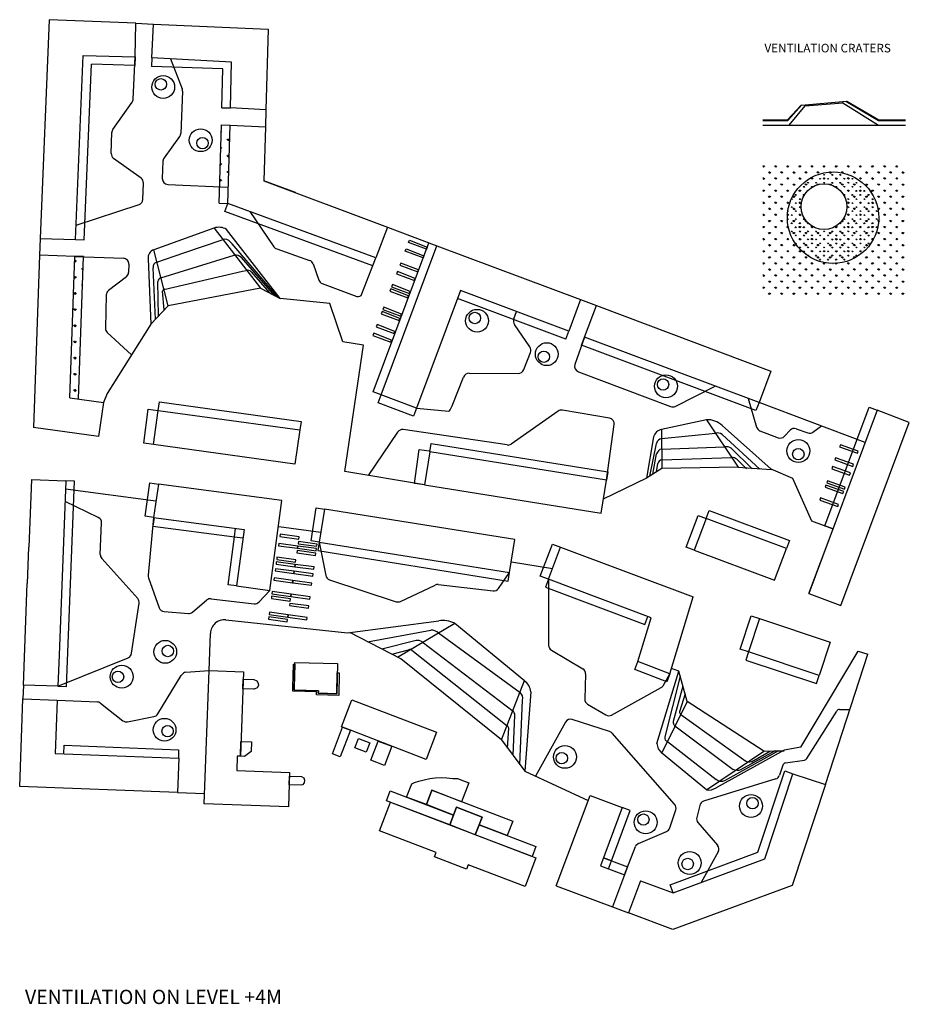
# Model space of a CAD drawing. Extents: x 533509 to 535506, y 6172145 to 6174192.
# Drawn here: x 534771 to 535082, y 6173848 to 6174192 of the extents above; entities that cross this region are included whole.
import ezdxf

# ---------------------------------------------------------------- set-up
doc = ezdxf.new("R2010")
doc.units = 0
doc.header["$MEASUREMENT"] = 0
for name, color, linetype in [('ANIMIÖ', 7, 'CONTINUOUS'), ('Buildings', 2, 'CONTINUOUS'), ('Paths', 253, 'CONTINUOUS')]:
    doc.layers.add(name, color=color, linetype=linetype)
doc.styles.add('ROMANS', font='romans.shx')
pattern_1 = [(90, (1165.01100275584, 117.9257328659296), (-2.828427124, 2.828427124), [0.75, -4.906854252]), (45, (1165.01100275584, 117.9257328659296), (-2.82842712474619, 2.82842712474619), [0.75, -3.25]), (135, (1165.01100275584, 117.9257328659296), (-2.82842712474619, -2.82842712474619), [0.75, -3.25])]
pattern_2 = [(90, (140.4438756713644, 945.9416331117973), (-2.121320343, 2.121320343), [0.5625, -3.680140689]), (45, (140.4438756713644, 945.9416331117973), (-2.121320343559642, 2.121320343559643), [0.5625, -2.4375]), (135, (140.4438756713644, 945.9416331117973), (-2.121320343559643, -2.121320343559642), [0.5625, -2.4375])]

msp = doc.modelspace()

# ---------------------------------------------------------------- hatches: boundary and pattern name
at = {"layer": 'Paths'}
h = msp.add_hatch(dxfattribs=at)
h.set_pattern_fill('GRASS', color=256, scale=4, style=0)
h.set_pattern_definition(pattern_1)
h.paths.add_polyline_path([(534844.5914324521, 6174155.59992735), (534841.5606312023, 6174155.680354294), (534840.8637652593, 6174134.012448323), (534843.892843223, 6174133.874894437)])
h = msp.add_hatch(dxfattribs=at)
h.set_pattern_fill('GRASS', color=256, scale=3, style=0)
h.set_pattern_definition(pattern_2)
h.paths.add_polyline_path([(535081.1461252301, 6174141.952858867), (535031.2242164402, 6174141.952858866), (535031.2242164403, 6174095.708071137), (535081.1461252301, 6174095.708071137)])
h.paths.add_polyline_path([(535039.7058166281, 6174123.178301911, -1), (535071.7058166281, 6174123.178301911, -1)], flags=16)
h = msp.add_hatch(dxfattribs=at)
h.set_pattern_fill('GRASS', color=256, scale=2, style=0)
h.set_pattern_definition([(90, (140.4438756713644, 945.9416331117973), (-1.414213562, 1.414213562), [0.375, -2.453427126]), (45, (140.4438756713644, 945.9416331117973), (-1.414213562373095, 1.414213562373095), [0.375, -1.625]), (135, (140.4438756713644, 945.9416331117973), (-1.414213562373095, -1.414213562373095), [0.375, -1.625])])
h.paths.add_polyline_path([(535071.7058166281, 6174123.178301911, 1), (535039.7058166281, 6174123.178301911, 1)])
h.paths.add_polyline_path([(535044.5241071839, 6174127.027749023, -1), (535060.5241071839, 6174127.027749023, -1)], flags=16)
h = msp.add_hatch(dxfattribs=at)
h.set_pattern_fill('GRASS', color=256, scale=3, style=0)
h.set_pattern_definition(pattern_2)
h.paths.add_polyline_path([(535071.7058166281, 6174123.178301911, 1), (535039.7058166281, 6174123.178301911, 1)])
h.paths.add_polyline_path([(535044.5241071839, 6174127.027749023, -1), (535060.5241071839, 6174127.027749023, -1)], flags=16)
h = msp.add_hatch(dxfattribs=at)
h.set_pattern_fill('GRASS', color=256, scale=4, style=0)
h.set_pattern_definition(pattern_1)
h.paths.add_polyline_path([(534793.1329269895, 6174109.534415166), (534790.1712868117, 6174109.652503541), (534788.431102517, 6174060.159755839), (534791.4183939178, 6174059.748737795)])

# ---------------------------------------------------------------- linework, layer by layer
at = {"layer": 'Buildings'}
for p, q in [((535039.8196402049, 6174157.176548459), (535044.8114181898, 6174162.633067109)), ((535040.2649841924, 6174155.576548457), (535045.878319969, 6174162.320650842)), ((535044.5241071834, 6174162.609107371), (535045.878319969, 6174162.722039308)), ((535045.878319969, 6174162.320650838), (535045.878319969, 6174162.722039312)), ((535059.115972038, 6174163.825967528), (535060.5241071839, 6174163.943396222)), ((535059.115972038, 6174163.424579062), (535059.115972038, 6174163.825967532)), ((535059.1159720375, 6174163.424579062), (535071.6671276438, 6174155.576548457)), ((535060.1836921774, 6174163.915007971), (535071.6326465561, 6174157.176548462)), ((535031.1153969826, 6174157.176548459), (535039.8196402082, 6174157.176548462)), ((535031.1153969826, 6174155.576548457), (535040.2649841924, 6174155.576548457)), ((535071.6326465575, 6174157.176548459), (535081.0676971042, 6174157.176548455)), ((535071.6671276438, 6174155.576548457), (535081.0676971046, 6174155.576548461))]:
    msp.add_line(p, q, dxfattribs=at)
for centre, radius in [((534821.0906798067, 6174168.905035194), 4), ((534820.2952524456, 6174169.867396972), 2), ((534834.2220848785, 6174150.30065269), 4), ((534834.8482874252, 6174149.295997333), 2), ((534931.0215689834, 6174087.106737954), 4), ((534930.2261416224, 6174088.069099732), 2), ((534955.427582822, 6174075.419481932), 4), ((534954.413277124, 6174074.523824686), 2), ((534997.1729053794, 6174064.179384017), 4), ((534996.1590313942, 6174064.813953915), 2), ((535043.5496417389, 6174041.544198189), 4), ((535043.5196409877, 6174040.430278871), 2), ((534821.7939138147, 6173971.239606818), 4), ((534822.7013141148, 6173971.512636983), 2), ((534806.5694663908, 6173962.533243201), 4), ((534805.2487020139, 6173962.478597426), 2), ((534821.5654502967, 6173943.951692517), 4), ((534822.633549512, 6173943.468822576), 2), ((534961.8010688571, 6173934.465782079), 4), ((534960.677144517, 6173934.00616143), 2), ((535026.9625428213, 6173917.280579982), 4), ((535027.4836848853, 6173918.242146915), 2), ((534990.0663300523, 6173911.557279556), 4), ((534989.2709026913, 6173912.519641334), 2), ((535005.4801956753, 6173897.336263019), 4), ((535004.7835110209, 6173896.993882398), 2)]:
    msp.add_circle(centre, radius, dxfattribs=at)
msp.add_arc((534825.9102671639, 6174167.584935692), 2, 357.4231065490451, 21.82600331352146, dxfattribs=at)
at = {"layer": 'Paths'}
for p, q in [((534811.5197780504, 6174191.274357573), (534817.6741404597, 6174190.85624448, -99)), ((534810.6061781334, 6174164.666591321), (534811.2537643991, 6174179.494750086)), ((534811.2537643991, 6174179.494750086), (534811.1558176106, 6174176.496349442)), ((534817.061152119, 6174179.089589853, -99), (534816.9452997055, 6174176.074978975, -99)), ((534823.6004493696, 6174178.731692331), (534827.7669015407, 6174168.328514061)), ((534793.3994596513, 6174115.488495929), (534795.9578612924, 6174176.906988542)), ((534811.1558176106, 6174176.496349442), (534795.9578612924, 6174176.906988542)), ((534841.9788784445, 6174175.254348353, -99), (534816.9452997055, 6174176.074978975, -99)), ((534841.6187974728, 6174161.685091335, -99), (534841.9788784445, 6174175.254348353, -99)), ((534827.9082447295, 6174167.495015464), (534827.2393672604, 6174152.632929367)), ((534803.4547074195, 6174154.089497233), (534810.2360531134, 6174163.592082386)), ((534841.6187974728, 6174161.685091335, -99), (534844.6495987226, 6174161.604664392, -99)), ((535039.7058166257, 6174157.376548458), (535044.5241071834, 6174162.609107371)), ((535045.878319969, 6174162.722039312), (535059.115972038, 6174163.825967532)), ((535045.878319969, 6174162.320650838), (535059.115972038, 6174163.424579062)), ((535060.5241071839, 6174163.943396222), (535071.7058166187, 6174157.376548469)), ((534857.0389632226, 6174160.977556018, -99), (534856.9155795889, 6174154.976120062, -99)), ((534840.6780666357, 6174128.238453547, -99), (534841.5606312023, 6174155.680354293, -99)), ((534841.5606312023, 6174155.680354293, -99), (534844.5914324521, 6174155.59992735, -99)), ((535031.1153969826, 6174157.376548458), (535039.7058166257, 6174157.376548458)), ((535040.2649841924, 6174155.576548457), (535071.6671276438, 6174155.576548457)), ((535071.7058166187, 6174157.376548469), (535081.0676971046, 6174157.376548465)), ((534802.8942000896, 6174145.617632269), (534803.0833376155, 6174152.979094906)), ((534826.8561078948, 6174151.542728782), (534821.4041236935, 6174144.082968717)), ((534813.3377111498, 6174136.994217592), (534803.7218490852, 6174143.945417994)), ((534821.0203784105, 6174142.981229704), (534820.7824175812, 6174136.914055631)), ((534814.0030431265, 6174129.590539252), (534814.1652183174, 6174135.316751831)), ((534822.6901522838, 6174134.837732819), (534843.8928432231, 6174133.874894436)), ((534856.3744994317, 6174136.073904345, -99), (534867.3921755992, 6174131.951073987, -99)), ((534867.3921755992, 6174131.951073987, -99), (534856.3744994317, 6174136.073904345, -99)), ((534790.6049619345, 6174120.53280242), (534812.6264454105, 6174127.746536474)), ((534840.6780666357, 6174128.238453547, -99), (534843.7088678855, 6174128.158026603, -99)), ((534842.6576116349, 6174125.348387389, -78.37669652400433), (534843.7090146081, 6174128.158111894, -78.37669652400433)), ((534894.5567852188, 6174106.280618262, -78.37669652400433), (534842.6576116349, 6174125.348387389, -78.37669652400433)), ((534851.3818107903, 6174125.354636334), (534859.8862362893, 6174113.02402015)), ((534899.5949768957, 6174119.821656209, -99), (534916.93513174, 6174113.364727815, -65.23417572132972)), ((534838.854345069, 6174119.554006772, 99), (534817.7699224941, 6174111.975240742)), ((534838.892631586, 6174119.539604067), (534855.1722913906, 6174098.476402414)), ((534862.00992716, 6174094.947827738), (534843.3181047944, 6174119.095947624)), ((534778.000186585, 6174115.900749263), (534777.7749675066, 6174110.089422678)), ((534790.4018235118, 6174115.602388468), (534793.3996605239, 6174115.488488297)), ((534790.4018235118, 6174115.602388468), (534793.3996605239, 6174115.488488297)), ((534828.3114934715, 6174110.859553432), (534841.7924153105, 6174115.466003062)), ((534845.2353611287, 6174114.062176554), (534844.7146267649, 6174114.669130679)), ((534861.3287580821, 6174095.304141104), (534845.2353611287, 6174114.062176554)), ((534897.3973894292, 6174061.152897781, -65.23417572132972), (534916.93513174, 6174113.364727815, -65.23417572132972)), ((534916.93513174, 6174113.364727815, -65.23417572132972), (534967.2308714091, 6174094.54398929, -65.23417572132972)), ((534777.7749675066, 6174110.089422678), (534775.6537761666, 6174049.754318234)), ((534790.1713009074, 6174109.65250306), (534777.7749675066, 6174110.089422678)), ((534788.431102517, 6174060.159755839), (534790.1712868118, 6174109.652503541)), ((534790.1712868118, 6174109.652503541), (534807.154492988, 6174108.975338498)), ((534793.133511537, 6174109.551388938), (534790.1713009074, 6174109.65250306)), ((534791.4183939178, 6174059.748737796), (534793.133511537, 6174109.551388938)), ((534818.9086928451, 6174107.646603459), (534828.3114934713, 6174110.859553432)), ((534820.3085477726, 6174102.158742263), (534845.9811871909, 6174110.073124637)), ((534860.869165097, 6174112.272788096), (534872.369450163, 6174108.228789723)), ((534809.0730998662, 6174106.894211227), (534808.95408364, 6174104.01893822)), ((534815.8075167522, 6174108.831021056), (534816.7451636982, 6174085.936216429)), ((534860.2369055033, 6174095.866743303), (534848.4895649143, 6174109.203724979)), ((534873.5907133243, 6174107.01122781), (534875.6056900452, 6174101.336157206)), ((534890.7050661935, 6174096.480908468), (534895.5828089254, 6174109.099709489)), ((534894.5314059528, 6174106.289984985, -78.37669652400433), (534895.5828089259, 6174109.099709489, -78.37669652400433)), ((534808.186613765, 6174102.525238272), (534801.943715203, 6174097.650965279)), ((534818.4052600795, 6174087.653816968), (534817.5533969527, 6174105.59809624)), ((534821.3526595277, 6174098.065503547), (534848.8250234459, 6174104.415494326)), ((534848.8250234459, 6174104.415494326), (534850.09793009, 6174104.709715291)), ((534851.9558303948, 6174104.214102446), (534858.2732711902, 6174096.878551125)), ((534819.4309731786, 6174088.749221832), (534819.164604581, 6174100.892339897)), ((534876.8115132406, 6174100.124095847), (534888.8524228092, 6174095.646943781)), ((534801.1753736351, 6174096.132491964), (534800.8387214644, 6174084.517021002)), ((534821.4482721176, 6174090.903585537), (534820.8582341238, 6174097.458880782)), ((534855.1722913906, 6174098.476402414), (534822.8088865345, 6174092.356646488)), ((534855.1722913906, 6174098.476402414), (534862.0482136769, 6174094.933425033)), ((534925.1598064612, 6174097.710056888, -65.23417572164908), (534909.7503237488, 6174056.530411899, -65.23417572141625)), ((534963.1026118112, 6174083.511804249, -65.23417572132972), (534925.1598064606, 6174097.710056887, -65.23417572132972)), ((534822.8088865345, 6174092.356646488), (534816.7834502151, 6174085.921813724)), ((534879.4925774047, 6174093.132517345), (534862.00992716, 6174094.947827738)), ((534883.9516628011, 6174079.681537853), (534879.4925774047, 6174093.132517345)), ((534962.051208838, 6174080.702079746, -65.23417572132972), (534924.1084034877, 6174094.900332383, -65.23417572132972)), ((534967.2308714091, 6174094.54398929, -65.23417572132972), (534963.1026118114, 6174083.511804249, -65.23417572132972)), ((534967.2182466992, 6174094.510251553), (534972.8277619114, 6174092.406872089)), ((534968.6612157968, 6174081.389089756), (534972.8277619111, 6174092.406872089)), ((534972.8277619111, 6174092.406872089), (535033.9368308242, 6174069.493027354)), ((534943.8906615915, 6174087.743232568), (534944.7988034328, 6174090.361115817)), ((534816.7451636982, 6174085.936216429), (534801.4888115993, 6174061.607560521)), ((534949.490905918, 6174077.966203267), (534944.149181277, 6174085.800175499)), ((534801.4867981815, 6174082.984435959), (534810.0018157742, 6174075.182886259)), ((534962.051208838, 6174080.702079746, -65.23417572132972), (534963.1026118112, 6174083.511804249, -65.23417572132972)), ((534891.2420267545, 6174078.598194766), (534883.9516628011, 6174079.681537853)), ((534884.7438802146, 6174034.32920207), (534891.2420267545, 6174078.598194766)), ((534968.661215797, 6174081.389089756), (534965.3070859378, 6174071.795362654)), ((534967.6000618491, 6174078.583033395, -99), (534968.6612157975, 6174081.389089756, -99)), ((535028.6937112248, 6174055.674622053, -99), (534967.6000618491, 6174078.583033395, -99)), ((535029.7706391263, 6174058.475112125), (534968.6612157974, 6174081.389089756)), ((534968.6612157974, 6174081.389089756), (534968.6612157973, 6174081.389089756)), ((534968.6612157973, 6174081.389089756), (534968.6612157968, 6174081.389089756)), ((534947.4352323117, 6174070.047136483), (534949.7225488095, 6174075.949925428)), ((534928.3004162818, 6174068.786342155), (534945.3852166103, 6174068.654553594)), ((534966.4884207884, 6174069.264288623), (534998.7909718698, 6174057.064928194)), ((535033.9368308242, 6174069.493027354), (535029.7702847099, 6174058.475245019)), ((534922.2435632121, 6174057.330135046), (534926.2577511497, 6174067.412472077)), ((534801.4888115993, 6174061.607560521), (534800.1285463775, 6174058.550317776)), ((534909.7503237473, 6174056.530411894, -65.23417572132972), (534897.3973894292, 6174061.152897781, -65.23417572132972)), ((535000.4024768726, 6174057.152364952), (535014.382535781, 6174064.245133124)), ((534788.431102517, 6174060.159755839), (534800.128546377, 6174058.550317775)), ((534800.128546377, 6174058.550317775), (534798.4450397734, 6174046.555499935)), ((535025.910746534, 6174059.922441975), (535028.8853951175, 6174049.906780777)), ((535029.7706391264, 6174058.475112128), (535028.6937112248, 6174055.674622053, -99)), ((535066.9648861869, 6174044.528520933), (535029.7702847098, 6174058.475245019)), ((534909.75032375, 6174056.530411898, -65.23417572159087), (534921.109052555, 6174055.4377466, -2.041837956523523)), ((534959.4696151366, 6174055.476589741), (534942.9453972135, 6174043.967186398)), ((534977.4192441705, 6174053.024781769), (534960.9458255939, 6174055.807507)), ((534976.3261852899, 6174031.334462758), (534979.0665377154, 6174050.773537715)), ((535011.3756421839, 6174052.48384541), (534995.5848316009, 6174049.091742277)), ((535011.4088764888, 6174052.477055633), (535022.4452893847, 6174035.846832681)), ((534798.4450397734, 6174046.555499935), (534775.6537761666, 6174049.754318234)), ((534903.1967397099, 6174048.147553256), (534892.9087172806, 6174032.961444707)), ((534941.5099014445, 6174043.629822357), (534905.1449539743, 6174049.00431634)), ((534995.5848316009, 6174049.091742277), (534995.7276257877, 6174035.365003354)), ((534995.647484848, 6174045.880207738), (535014.5187323053, 6174047.77426806)), ((535033.9880960367, 6174035.116798802), (535016.8010873613, 6174050.49990658)), ((535030.0912837307, 6174048.606973842), (535036.522682657, 6174046.159481044)), ((535038.6957384954, 6174046.663645176), (535040.6747690773, 6174048.782806573)), ((535042.7930103865, 6174049.306920408), (535046.8133035301, 6174047.909788239)), ((535048.6228207746, 6174048.164761193), (535051.6228934128, 6174050.281429566)), ((534992.8627736161, 6174046.501702248), (534990.3303593305, 6174032.068238926)), ((534991.5138663497, 6174032.761436647), (534993.8877937857, 6174044.204155536)), ((534992.6250161984, 6174033.447985747), (534993.9156808903, 6174040.545119261)), ((534995.6753719528, 6174042.221171463), (535017.7208191821, 6174042.932006753)), ((534993.8195540231, 6174034.186057998), (534994.3660481597, 6174037.140622001)), ((534995.7043070685, 6174038.42463443), (535020.245550988, 6174039.301915067)), ((534912.5812024979, 6174029.68528844), (534884.7438802146, 6174034.32920207)), ((535022.4452893847, 6174035.846832681), (534995.7276257877, 6174035.365003354)), ((535041.5811891912, 6174031.899390827), (535033.9880960367, 6174035.116798802)), ((534774.9167853473, 6174031.58720669), (534774.0195140254, 6174007.868803447)), ((534774.9167853473, 6174031.58720669), (534786.9827330455, 6174031.116940852)), ((534786.9827330455, 6174031.116940852), (534784.6110748642, 6173970.036019611)), ((534990.3303593305, 6174032.068238926), (534975.2163882955, 6174024.656227305)), ((535048.3163769712, 6174017.019738437), (535041.5811891912, 6174031.899390827)), ((534818.5707635073, 6174023.964310538), (534786.8690577701, 6174028.189288547)), ((534798.3643266431, 6174018.266143982), (534786.7035384, 6174023.862200568)), ((535059.3683680404, 6174024.041386633), (535059.2522802419, 6174024.085154722)), ((535058.3687391658, 6174021.390032253), (535058.2520916503, 6174021.43401137)), ((534799.0710260874, 6174005.303718477), (534799.4975260798, 6174016.38611825)), ((534817.7485962037, 6174018.252445666), (534815.8148221351, 6173998.050152989)), ((535055.5185764466, 6174014.304323776), (535048.3163769712, 6174017.019738437)), ((535057.3691102912, 6174018.738677873), (535057.2519030585, 6174018.782868018)), ((534861.5633495658, 6174015.093706068), (534876.3163920023, 6174013.127525435)), ((535056.3694814167, 6174016.087323493), (535056.2517144668, 6174016.131724666)), ((534875.7572604326, 6174009.635198148), (534878.0292156567, 6173997.956152027)), ((534955.979163632, 6173996.649963409), (534960.1891617478, 6174007.900582982)), ((534960.1891617478, 6174007.900582982), (535006.6802893118, 6173990.515148606)), ((534812.1892080795, 6173989.851303617), (534799.5815063419, 6174003.890492206)), ((534943.0237747381, 6174002.756395164), (534957.402744741, 6174000.454281013)), ((534815.9210093768, 6173997.190361375), (534819.6669429279, 6173986.640778297)), ((534879.3692523442, 6173996.437618803), (534902.6954605562, 6173988.788861718)), ((534938.4962201488, 6173993.417504163), (534942.4164215114, 6173998.96287614)), ((534991.9929111602, 6173983.173567627), (534955.9791638023, 6173996.649963972)), ((534955.9791638016, 6173996.64996397), (534956.0753959921, 6173973.520510281)), ((534772.1942142599, 6173959.6187224), (534773.508236975, 6173995.176225344)), ((534854.6519321663, 6173988.709540475), (534858.4195735966, 6173992.756186584)), ((534904.1697188165, 6173988.879429597), (534916.323617377, 6173994.594831049)), ((534917.4006733809, 6173994.772154217), (534936.6371331023, 6173992.584819898)), ((534831.3568673088, 6173985.150547459), (534836.3717811273, 6173989.378812201)), ((534837.8918272626, 6173989.836400459), (534852.9573067283, 6173988.085759649)), ((534998.5336161088, 6173963.592424965), (535006.6802894821, 6173990.51514917)), ((534810.0369610618, 6173970.720906734), (534812.6787498492, 6173988.216377486)), ((534821.4040073267, 6173985.31545737), (534829.9200236519, 6173984.685048953)), ((534842.9854692513, 6173982.47664022), (534885.6386870248, 6173977.883269752)), ((534885.6386870248, 6173977.883269752), (534917.6158449055, 6173982.112184423)), ((534987.3688576374, 6173967.892223697), (534991.9929111602, 6173983.173567627)), ((535029.879056795, 6173982.859408837), (535026.0314344091, 6173971.200171118)), ((535029.8790567946, 6173982.859408835), (535054.6987243241, 6173974.668761153)), ((534892.6849311435, 6173974.790577522), (534914.8137225623, 6173978.817662112)), ((534923.1749933591, 6173981.230580337), (534947.5986290944, 6173961.184317053)), ((534837.15004902, 6173964.69556969, 12.19), (534837.6286695527, 6173977.682325661)), ((534904.3543631828, 6173968.777378578), (534886.4929695309, 6173977.981263828)), ((534917.4764950894, 6173977.844749723), (534946.0593450443, 6173956.988379765)), ((534901.1913012299, 6173970.407288305), (534907.0322327486, 6173971.98563548)), ((534908.1521807259, 6173971.809300853), (534941.53239482, 6173945.371989037)), ((534911.7597990318, 6173974.68938084), (534943.6067108677, 6173950.48180625)), ((534957.0584178739, 6173971.806684266), (534968.0490192728, 6173965.316523975)), ((535054.6987243242, 6173974.668761153), (535050.8500044304, 6173963.009068578)), ((534784.6110748642, 6173970.036019611), (534784.2098022703, 6173959.164170614)), ((534784.2098022703, 6173959.164170614), (534808.8126318956, 6173969.166788126)), ((534939.5904299278, 6173940.395636856), (534904.3543631828, 6173968.777378578)), ((535050.8500044304, 6173963.009068578), (535026.0305770546, 6173971.200443984)), ((535044.4484441624, 6173937.829839639), (535064.4592244149, 6173971.447734223)), ((535052.9990652981, 6173924.801065258), (535067.8379091297, 6173970.43516798)), ((535064.4592244149, 6173971.447734224), (535067.8379091297, 6173970.43516798)), ((534829.0017641666, 6173964.143410214, 1.123217775952071), (534837.1500490205, 6173964.695569691, 12.18999999947846)), ((534998.5336161088, 6173963.592424965), (534987.3688576374, 6173967.892223697)), ((535001.674146896, 6173964.428894809), (534999.0801405449, 6173965.398551955)), ((534819.1843928117, 6173949.488264174), (534827.4427679558, 6173962.898719016)), ((534969.0308269685, 6173963.524202294), (534968.7208966512, 6173954.696516245)), ((534994.0234724939, 6173939.145323533), (535001.674146896, 6173964.428894809)), ((534996.3207367236, 6173959.520964281), (534998.5336161088, 6173963.592424965)), ((535002.1618270146, 6173962.700259638), (534996.7447510541, 6173941.432902596)), ((535004.6533486989, 6173953.868790303), (535001.674146896, 6173964.428894809)), ((534772.1942142599, 6173959.6187224), (534771.9869814861, 6173954.804599385)), ((534784.2098022703, 6173959.164170614), (534772.1942142599, 6173959.6187224)), ((534978.1352558046, 6173949.1279927), (534995.5296634374, 6173958.724877262)), ((535003.1286515411, 6173959.216414541), (534999.6957311251, 6173946.87943108)), ((534770.8293381891, 6173924.134419632), (534771.9869814861, 6173954.804599385)), ((534771.9869814861, 6173954.804599385), (534784.0035886831, 6173954.350009045)), ((534784.0035886831, 6173954.350009045), (534783.2848847935, 6173935.660877873)), ((534784.0035886831, 6173954.350009045), (534798.0101587415, 6173953.691089346)), ((534946.0396337907, 6173931.664152634), (534946.9842851508, 6173954.320124691)), ((534949.8706257142, 6173957.229376976), (534947.6944227961, 6173929.423757634)), ((535003.8486675221, 6173956.575822169), (535001.9295897515, 6173950.263692783)), ((534799.1482897808, 6173953.268701674), (534806.9815882226, 6173947.142320091)), ((534969.7149214764, 6173952.897038319), (534976.1643597555, 6173949.149845976)), ((535031.4424652654, 6173936.490587208), (535004.6276101323, 6173953.817101235)), ((535057.9328377732, 6173951.055152033), (535061.5052582112, 6173951.055152033)), ((534808.5989541234, 6173946.755178404), (534817.8666558826, 6173948.574447475)), ((534943.642426362, 6173934.909697245), (534944.2588651945, 6173949.087752811)), ((534977.4225882455, 6173943.345165588), (534964.3564902688, 6173947.584560413)), ((535002.4041521453, 6173949.351876974), (535025.1618641943, 6173932.97205959)), ((535046.4697667762, 6173933.855614789), (535056.9761238568, 6173950.527223515)), ((534941.6791038248, 6173937.56781135), (534942.1035929858, 6173944.517383753)), ((534961.9883600295, 6173946.648822105), (534951.5122362095, 6173927.673102125)), ((535000.3318055444, 6173945.295830651), (535020.6825687948, 6173930.047966879)), ((535000.2161788087, 6173917.87519372), (534978.306560818, 6173942.764295181)), ((534897.1063918719, 6173939.745322457), (534897.1173018893, 6173939.751621358)), ((534939.5904299278, 6173940.395636856), (534947.6944227961, 6173929.423757634)), ((534997.6753445733, 6173939.866289538), (535014.7445576247, 6173926.5510687)), ((535044.4484441627, 6173937.829839638), (535038.5239791275, 6173936.832860604)), ((534783.2848847935, 6173935.660877873), (534826.5412604845, 6173933.98507093)), ((534826.5412604845, 6173933.98507093), (534826.0767900847, 6173921.996037117)), ((534826.5412604845, 6173933.98507093), (534826.5412604845, 6173933.98507093)), ((535011.3182144942, 6173922.882462339), (534995.6547120246, 6173935.87734929)), ((535011.3182144942, 6173922.882462339), (535031.4424652656, 6173936.490587208)), ((535038.5239791275, 6173936.832860604), (535014.7942605774, 6173923.614410948)), ((535035.4675034052, 6173936.561341642), (535023.3368588635, 6173929.997382264)), ((535027.0766001599, 6173932.795390937), (535033.802046653, 6173936.532065286)), ((535031.4424652656, 6173936.490587208), (535038.5446400811, 6173936.615433319)), ((535034.9935526734, 6173936.553010263), (535038.1202622707, 6173936.607973362)), ((535038.1328440642, 6173931.576575633), (535036.950427034, 6173928.050815805)), ((535039.0358828367, 6173932.335138153), (535045.6821719767, 6173933.340403763)), ((534947.6944227961, 6173929.423757634), (534969.952574826, 6173919.217298524)), ((535035.63408091, 6173926.742671642), (535010.3482777782, 6173918.925761322)), ((535031.7681102622, 6173898.757890952), (535041.6035430159, 6173928.561659878)), ((535041.6035430159, 6173928.561659878), (535052.9990652981, 6173924.801065258)), ((534826.0767900847, 6173921.996037117), (534770.8293381891, 6173924.134419632)), ((535052.9990652981, 6173924.801065258), (535041.3502122343, 6173889.502188872)), ((534826.0767900847, 6173921.996037117), (534835.5634932916, 6173921.646409315)), ((534958.7751806891, 6173889.319218256), (534970.6019256569, 6173920.96132472)), ((534970.6019256569, 6173920.96132472), (534981.8581704065, 6173916.749221655)), ((534981.8581704065, 6173916.749221655), (534974.233352591, 6173896.372983423)), ((535008.9987617608, 6173917.500322412), (535007.9487443177, 6173913.302711698)), ((534998.5037532543, 6173909.599198556), (535000.6122228518, 6173915.920903948)), ((535008.3730319, 6173911.512783191), (535015.2498746983, 6173903.521906788)), ((534987.5719164489, 6173904.162900642), (534997.3976820416, 6173908.395134894)), ((534982.6743924448, 6173893.215756493), (534986.499085237, 6173903.050924917)), ((535015.4795456605, 6173901.2411636), (535009.4525479076, 6173890.46341425)), ((534974.233352591, 6173896.372983423), (534982.6756078784, 6173893.219004526)), ((534999.7060197067, 6173886.840724854), (535031.7681102622, 6173898.757890952)), ((534982.6790637114, 6173893.228193575), (534978.4516492771, 6173881.987512071)), ((534958.7751806891, 6173889.319218256), (534978.4516492771, 6173881.987512071)), ((534988.2950390865, 6173891.116128095), (534984.0732471705, 6173879.890396849)), ((534988.2950390866, 6173891.116128095), (534999.7060197067, 6173886.840724854)), ((535041.3502122343, 6173889.502188872), (534999.5848223338, 6173874.095340234)), ((534978.4524154103, 6173881.989549215), (534984.0732471714, 6173879.890396851)), ((534999.5848223338, 6173874.095340234), (534984.0732471714, 6173879.890396851))]:
    msp.add_line(p, q, dxfattribs=at)
for points in [[(534811.2537643991, 6174179.494750086), (534811.5197780504, 6174191.274357573), (534781.1162042056, 6174192.478017805), (534778.000186585, 6174115.900749263), (534790.4018235118, 6174115.602388468), (534793.0552114068, 6174180.003305452)], [(534817.7533549482, 6174043.845523299), (534819.3539924644, 6174055.73829251), (534834.7297101084, 6174053.648813331), (534834.7297101084, 6174053.648813331), (534868.8913104692, 6174048.948557388), (534867.1991299638, 6174036.891938856), (534817.7533549482, 6174043.845523299)], [(535047.2094120858, 6173991.701345682), (535058.4444901247, 6173987.457774209), (535082.4039918573, 6174051.486125708), (535071.1828700246, 6174055.807631233)], [(534974.4756130382, 6174019.775816597), (534976.3261852899, 6174031.334462758), (534914.4317747495, 6174041.243934601), (534912.5812024979, 6174029.68528844)], [(534846.8142037196, 6173994.285308212), (534858.4195735966, 6173992.756186584), (534862.6033854483, 6174024.149006129), (534819.4256417378, 6174029.903428908), (534817.7485962037, 6174018.252445666), (534849.4223109765, 6174014.078964908)], [(534877.6078326842, 6174021.193844309), (534875.7572604326, 6174009.635198148), (534942.4164215114, 6173998.96287614), (534944.2669416643, 6174010.521196892)], [(535011.2649402124, 6174017.951695952), (535007.0759277989, 6174006.861065884), (535035.1876416757, 6173996.365102137), (535039.332730505, 6174007.35928178)]]:
    msp.add_lwpolyline(points, close=True, dxfattribs=at)
for points, elevation in [([(534817.061152119, 6174179.089589853), (534817.6741404597, 6174190.85624448), (534857.8935420731, 6174189.107177696), (534857.0389632226, 6174160.977556018), (534844.6495987226, 6174161.604664392), (534845.0576776998, 6174177.557332373)], -99), ([(534844.5914324521, 6174155.59992735), (534856.9155795889, 6174154.976120062), (534856.375163543, 6174136.074319407), (534899.5949768957, 6174119.821656209), (534895.5828089259, 6174109.099709489), (534843.7090148183, 6174128.15811843)], -99), ([(534913.5576797752, 6174112.878110725), (534913.255485585, 6174112.138369694), (534907.041027429, 6174114.515015954), (534907.326899943, 6174115.262515824)], -65.23417572132972), ([(534912.4041625876, 6174109.849663217), (534912.1019683965, 6174109.109922187), (534905.8875102419, 6174111.486568448), (534906.1733827558, 6174112.23406832)], -65.23417572132972), ([(534904.286211762, 6174107.322985641), (534904.017673063, 6174106.570373466), (534910.232131218, 6174104.193727206), (534910.5180037314, 6174104.941227077)], -65.23417572132972), ([(534903.120454254, 6174104.2992193), (534902.851915555, 6174103.546607126), (534909.0663737095, 6174101.169960865), (534909.3522462229, 6174101.917460736)], -65.23417572132972), ([(534901.3708932697, 6174099.761171227), (534901.1023545706, 6174099.008559051), (534907.3168127252, 6174096.631912792), (534907.6026852386, 6174097.379412662)], -65.23417572132972), ([(534900.7880145152, 6174098.249288057), (534900.5194758166, 6174097.496675882), (534906.7339339711, 6174095.120029622), (534907.0198064841, 6174095.867529492)], -65.23417572132972), ([(534897.7432462288, 6174090.311318263), (534897.4747075293, 6174089.558706088), (534903.6891656838, 6174087.182059828), (534903.9750381977, 6174087.929559699)], -65.23417572132972), ([(534898.3220448754, 6174091.82476182), (534898.0535061763, 6174091.072149646), (534904.2679643313, 6174088.695503387), (534904.5538368443, 6174089.443003257)], -65.23417572132972), ([(534895.993685244, 6174085.773270191), (534895.725146545, 6174085.020658014), (534901.9396046995, 6174082.644011755), (534902.2254772129, 6174083.391511626)], -65.23417572132972), ([(534894.832007843, 6174082.747943464), (534894.5634691439, 6174081.995331289), (534900.7779272984, 6174079.618685029), (534901.0637998123, 6174080.366184901)], -65.23417572132972), ([(535058.2445101575, 6174043.714789591), (535057.991858359, 6174042.956696466), (535064.2549232566, 6174040.711266508), (535064.5250125485, 6174041.464612992)], -198), ([(535056.590771717, 6174039.140951691), (535056.338119919, 6174038.382858565), (535062.601184817, 6174036.137428611), (535062.8712741081, 6174036.890775094)], -198), ([(535055.4929741607, 6174036.091863843), (535055.2403223622, 6174035.333770715), (535061.5033872598, 6174033.088340759), (535061.7734765518, 6174033.841687243)], -198), ([(535053.7095011012, 6174031.142179884), (535053.4568493031, 6174030.384086759), (535059.7199142007, 6174028.138656803), (535059.9900034922, 6174028.892003287)], -198), ([(535053.1626583333, 6174029.616898841), (535052.9100065343, 6174028.858805714), (535059.1730714324, 6174026.613375758), (535059.4431607244, 6174027.366722243)], -198), ([(535051.3336569576, 6174025.107522102), (535051.0810051586, 6174024.349428975), (535057.3440700567, 6174022.103999019), (535057.6141593487, 6174022.857345504)], -198), ([(534862.0490969506, 6174012.372778401), (534861.9585307953, 6174011.578841444), (534868.5503934856, 6174010.67591073), (534868.6590016015, 6174011.468806326)], -99), ([(534868.4344219544, 6174009.861498126), (534868.3438557992, 6174009.067561169), (534874.9357184895, 6174008.164630455), (534875.0443266054, 6174008.957526051)], -99), ([(534861.6002933821, 6174009.160707914), (534861.5097272268, 6174008.366770958), (534868.1015899171, 6174007.463840243), (534868.210198033, 6174008.25673584)], -99), ([(534867.9859741116, 6174006.651973554), (534867.8954079563, 6174005.858036597), (534874.4872706466, 6174004.955105883), (534874.5958787625, 6174005.74800148)], -99), ([(534868.210198033, 6174008.25673584), (534868.1196318778, 6174007.462798883), (534874.711494568, 6174006.559868169), (534874.820102684, 6174007.352763765)], -99), ([(534860.7030419707, 6174002.739112856), (534860.6124758155, 6174001.945175899), (534867.2043385057, 6174001.042245185), (534867.3129466217, 6174001.835140781)], -99), ([(534860.9272658922, 6174004.343875142), (534860.8366997369, 6174003.549938185), (534867.4285624272, 6174002.647007471), (534867.5371705431, 6174003.439903067)], -99), ([(534860.3679126814, 6174000.340604968), (534860.2773465262, 6173999.546668012), (534866.8692092164, 6173998.643737298), (534866.9778173324, 6173999.436632894)], -99), ([(534866.9778173324, 6173999.436632894), (534866.8872511771, 6173998.642695937), (534873.4791138674, 6173997.739765223), (534873.5877219833, 6173998.53266082)], -99), ([(534867.3129466217, 6174001.835140781), (534867.2223804664, 6174001.041203825), (534873.8142431567, 6174000.138273111), (534873.9228512726, 6174000.931168707)], -99), ([(534859.9194648386, 6173997.131080396), (534859.8288986833, 6173996.33714344), (534866.4207613736, 6173995.434212726), (534866.5293694895, 6173996.227108322)], -99), ([(534866.5293694895, 6173996.227108322), (534866.4388033343, 6173995.433171365), (534873.0306660245, 6173994.530240651), (534873.1392741405, 6173995.323136248)], -99), ([(534859.2875427658, 6173992.308617145), (534859.1969766106, 6173991.514680188), (534865.7888393009, 6173990.611749474), (534865.8974474168, 6173991.40464507)], -99), ([(534859.0629631188, 6173990.701308944), (534858.9723969635, 6173989.907371988), (534865.5642596538, 6173989.004441273), (534865.6728677697, 6173989.79733687)], -99), ([(534865.8974474168, 6173991.40464507), (534865.8068812615, 6173990.610708114), (534872.3987439518, 6173989.7077774), (534872.5073520677, 6173990.500672996)], -99), ([(534865.4486438483, 6173988.192574584), (534865.358077693, 6173987.398637627), (534871.9499403833, 6173986.495706913), (534872.0585484992, 6173987.28860251)], -99), ([(534858.0551620652, 6173983.488514199), (534857.9645959099, 6173982.694577242), (534864.5564586002, 6173981.791646528), (534864.6650667161, 6173982.584542125)], -99), ([(534858.2793859866, 6173985.093276485), (534858.1888198314, 6173984.299339528), (534864.7806825216, 6173983.396408814), (534864.8892906376, 6173984.18930441)], -99), ([(534864.8892906376, 6173984.18930441), (534864.7987244823, 6173983.395367454), (534871.3905871726, 6173982.49243674), (534871.4991952885, 6173983.285332336)], -99)]:
    msp.add_lwpolyline(points, close=True, dxfattribs=dict(at, elevation=elevation))
at = {"layer": 'Paths', "elevation": -65.23417572132972}
for points in [[(534909.7503237474, 6174056.530411894), (534894.5876649251, 6174062.204300754), (534914.1254072359, 6174114.416130788), (534916.93513174, 6174113.364727815)], [(534909.7503237474, 6174056.530411894), (534908.6989207744, 6174053.720687389), (534896.3459864561, 6174058.343173277), (534897.3973894292, 6174061.152897781)]]:
    msp.add_lwpolyline(points, dxfattribs=at)
at = {"layer": 'Paths'}
for points in [[(534822.8088865345, 6174092.356646488), (534817.808209011, 6174111.960838037)], [(534819.3516542779, 6174055.720919737), (534819.8259228587, 6174058.683194085), (534869.3991281361, 6174051.905460432), (534868.8913104692, 6174048.948557388)], [(534817.7533549482, 6174043.845523299), (534814.2680683302, 6174044.316992186), (534815.8687058464, 6174056.209761399), (534819.3539924644, 6174055.73829251)], [(534817.7533549482, 6174043.845523299), (534817.7510167618, 6174043.828150524), (534819.3516542779, 6174055.720919737), (534819.3539924644, 6174055.73829251)], [(535055.644390497, 6174014.256920937), (535052.8344472647, 6174015.307739204), (535068.3697001549, 6174056.849821302), (535071.1796433872, 6174055.799003035)], [(534914.4317747495, 6174041.243934601), (534914.9060433303, 6174044.206208949), (534976.8340029567, 6174034.291365802), (534976.3261852899, 6174031.334462758)], [(534912.5835406844, 6174029.702661214), (534909.0982540664, 6174030.174130102), (534910.6988915825, 6174042.066899315), (534914.1841782006, 6174041.595430425)], [(534995.7276257877, 6174035.365003354), (534990.3686458474, 6174032.053836221)], [(535022.4452893847, 6174035.846832681), (535034.0263825536, 6174035.102396097)], [(534784.2098022703, 6173959.164170614), (534787.207659129, 6173959.050761167), (534789.9818757264, 6174031.000050379), (534786.9841516664, 6174031.116885562)], [(534817.7485962037, 6174018.252445666), (534814.7791996631, 6174018.67986137), (534816.4594960152, 6174030.353429107), (534819.4256417378, 6174029.903428908)], [(534875.7572604326, 6174009.635198148), (534872.9162955431, 6174010.127918355), (534874.6416869616, 6174021.643844509), (534877.6078326842, 6174021.193844309)], [(535011.2649402124, 6174017.951695952), (535012.3459743316, 6174020.750153604), (535040.445458413, 6174010.145496237), (535039.332730505, 6174007.35928178)], [(534817.8858037555, 6174018.23436654), (534817.4938968458, 6174015.2600752), (534846.056112727, 6174011.496580478), (534846.4480196368, 6174014.470871817)], [(535007.0759277989, 6174006.861065884), (535004.2694461726, 6174007.921094602), (535008.457826142, 6174019.01005024), (535011.2649402124, 6174017.951695952)], [(535047.2011446846, 6173991.679238217), (535055.704909738, 6174014.234103624)], [(534846.8142037196, 6173994.285308212), (534843.8399123799, 6173994.677215122), (534846.0561127272, 6174011.496580478), (534849.0304040669, 6174011.104673568)], [(534875.7572604326, 6174009.635198148), (534875.2829918518, 6174006.6729238), (534941.9093770982, 6173996.005849296), (534942.4164215114, 6173998.96287614)], [(534773.5310281694, 6173995.175383098), (534774.0195140254, 6174007.868803447)], [(534955.9791638016, 6173996.649963972), (534953.1726821754, 6173997.70999269), (534957.3820476774, 6174008.958937271), (534960.1891617478, 6174007.900582982)], [(534955.9791638025, 6173996.649963972), (534954.9277608295, 6173993.840239468), (534989.8289892222, 6173980.780149328), (534990.8803921951, 6173983.589873832)], [(535026.0314344091, 6173971.200171118), (535023.1825538385, 6173972.140319773), (535027.0373267621, 6173983.82122537), (535029.8790567945, 6173982.859408835)], [(534903.2090277652, 6173969.36756409), (534923.1749933593, 6173981.230580337)], [(534909.6623995957, 6173975.205216303), (534897.679092282, 6173972.217111701)], [(535026.0314344091, 6173971.200171118), (535025.091202224, 6173968.351318114), (535049.909772245, 6173960.160215574), (535050.85000443, 6173963.009068578)], [(534998.5336161088, 6173963.592424965), (534997.4554424369, 6173960.792864012), (534986.2871870939, 6173965.094009466), (534987.3684093079, 6173967.890742077)], [(534939.5904299278, 6173940.395636856), (534947.5986290944, 6173961.184317053)], [(535004.6533486989, 6173953.868790303), (534995.6875215584, 6173935.863310051)], [(534786.2826359955, 6173935.544741184), (534786.3987726852, 6173938.542492386), (534826.4198061721, 6173936.99202671), (534826.4198061721, 6173933.989776224)], [(534999.7060197067, 6173886.840724854), (534998.6608135334, 6173889.652760426), (535029.3711590098, 6173901.067496073), (535038.7650930841, 6173929.533415923), (535041.6035430159, 6173928.561659878)], [(535052.999065298, 6173924.801065258), (535041.3502122345, 6173889.502188873)], [(534826.0767137258, 6173921.994066122), (534835.5634206466, 6173921.644438182)], [(534975.2847429033, 6173899.182674093), (534978.0944674073, 6173898.13127112), (534984.6678949104, 6173915.697818682), (534981.8581704065, 6173916.749221655)], [(534978.0944674073, 6173898.13127112), (534975.2847429033, 6173899.182674093)], [(534977.0430308083, 6173895.321559199), (534978.0944337813, 6173898.131283703), (534983.7270220885, 6173896.028724825), (534982.6756078785, 6173893.219004526)]]:
    msp.add_lwpolyline(points, dxfattribs=at)
for points in [[(534848.4895649143, 6174109.203724979, 0.2562835889527813), (534845.981187189, 6174110.073124637, -2.633913788843897)], [(534851.9558303948, 6174104.214102446, 0.3085979174717648), (534850.09793009, 6174104.709715291, 2.933099155536955)], [(535030.0689601287, 6174035.176610447), (535016.8156262883, 6174047.339144355, 0.2262735897966209), (535014.518732294, 6174047.774268058, -21.77908963813294)], [(535027.3787154941, 6174035.227061153), (535020.0375169235, 6174042.50093741, 0.2262735897966209), (535017.7406229292, 6174042.936061113, -21.77908963813294)], [(535025.3693110669, 6174035.262787962), (535021.9745217512, 6174038.708187745, 0.1352246398817443), (535020.245550988, 6174039.301915067, -21.77908963813294)], [(535036.556907472, 6173936.580491813), (535017.6997488212, 6173926.057067299, -0.3008512950973339), (535014.7445576247, 6173926.5510687, 21.77908963813294)], [(535027.0766001599, 6173932.795390937, -0.3085979174717648), (535025.1618641943, 6173932.97205959, -2.933099155536955)], [(535023.3368588635, 6173929.997382264, -0.2562835889527813), (535020.6825687934, 6173930.047966879, 2.633913788843897)]]:
    msp.add_lwpolyline(points, format="xyb", dxfattribs=at)
for points in [[(534835.43004902, 6173918.02556969, 12.19), (534837.15004902, 6173964.69556969, 12.19), (534849.23004902, 6173964.24556969, 12.19), (534848.16004902, 6173934.67556969, 12.19), (534847.02004902, 6173934.725569691, 12.19), (534846.84004902, 6173929.725569691, 12.19), (534865.37004902, 6173929.04556969, 12.19), (534864.93004902, 6173916.94556969, 12.19), (534835.43004902, 6173918.02556969, 12.19)], [(534866.49004902, 6173957.435569691, 7.24), (534866.52004902, 6173958.71556969, 6.95), (534866.75004902, 6173966.87556969, 5.13), (534867.20004902, 6173966.86556969, 5.13), (534866.98004902, 6173958.70556969, 6.95), (534866.96004902, 6173957.86556969, 7.14), (534875.43004902, 6173957.635569691, 7.14), (534875.40004902, 6173956.75556969, 7.34), (534881.85004902, 6173956.58556969, 7.34), (534882.06004902, 6173963.87556969, 5.71), (534882.77004902, 6173963.86556969, 5.71), (534882.56004902, 6173955.96556969, 7.47), (534874.78004902, 6173956.17556969, 7.47), (534874.81004902, 6173957.21556969, 7.24), (534866.49004902, 6173957.435569691, 7.24)], [(534866.96004902, 6173957.86556969, 6.45), (534867.23004902, 6173967.555569691, 4.27), (534882.14004902, 6173967.145569691, 4.27), (534881.85004902, 6173956.58556969, 6.64), (534875.40004902, 6173956.75556969, 6.64), (534875.43004902, 6173957.635569691, 6.45), (534866.96004902, 6173957.86556969, 6.45)], [(534849.02004902, 6173958.345569691, 11.66), (534849.15004902, 6173961.67556969, 11.66), (534852.81004902, 6173961.53556969, 11.66), (534853.94004902, 6173961.04556969, 11.66), (534854.41004902, 6173960.25556969, 11.66), (534854.43004902, 6173959.475569691, 11.66), (534854.00004902, 6173958.67556969, 11.66), (534852.97004902, 6173958.20556969, 11.66), (534852.68004902, 6173958.21556969, 11.66), (534849.02004902, 6173958.345569691, 11.66)], [(534883.50004902, 6173944.975569691, 7.98), (534887.16004902, 6173954.49556969, 4.94), (534916.85004902, 6173943.06556969, 4.94), (534913.19004902, 6173933.555569691, 7.98), (534886.66004902, 6173943.765569691, 7.98), (534883.94004902, 6173944.81556969, 7.98), (534883.50004902, 6173944.975569691, 7.98)], [(534880.35004902, 6173935.50556969, 7.04), (534883.94004902, 6173944.81556969, 7.04), (534886.66004902, 6173943.765569691, 7.04), (534883.08004902, 6173934.45556969, 7.04), (534880.35004902, 6173935.50556969, 7.04)], [(534888.25004902, 6173937.60556969, 5.66), (534889.53004902, 6173940.94556969, 5.66), (534893.49004902, 6173939.41556969, 5.66), (534892.21004902, 6173936.08556969, 5.66), (534888.25004902, 6173937.60556969, 5.66)], [(534848.16004902, 6173934.67556969, 11.63), (534848.34004902, 6173939.87556969, 11.63), (534852.00004902, 6173939.685569691, 11.63), (534851.89004902, 6173936.395569691, 11.63), (534849.57004902, 6173934.62556969, 11.63), (534848.16004902, 6173934.67556969, 11.63)], [(534893.78004902, 6173933.32556969, 5.55), (534896.36004902, 6173940.02556969, 5.55), (534901.18004902, 6173938.17556969, 5.55), (534898.59004902, 6173931.475569691, 5.55), (534893.78004902, 6173933.32556969, 5.55)], [(534865.21004902, 6173924.74556969, 11.6), (534865.32004902, 6173927.77556969, 11.6), (534869.49004902, 6173927.62556969, 11.6), (534870.34004902, 6173927.10556969, 11.6), (534870.60004902, 6173926.31556969, 11.6), (534870.42004902, 6173925.36556969, 11.6), (534869.87004902, 6173924.70556969, 11.6), (534869.38004902, 6173924.60556969, 11.6), (534865.21004902, 6173924.74556969, 11.6)], [(534906.36004902, 6173920.395569691, 5.52), (534908.15004902, 6173925.06556969, 5.52), (534909.06004902, 6173925.45556969, 5.52), (534910.58004902, 6173925.99556969, 5.52), (534912.48004902, 6173926.49556969, 5.52), (534914.46004902, 6173926.86556969, 5.52), (534916.31004902, 6173927.145569691, 5.52), (534918.40004902, 6173927.23556969, 5.52), (534920.43004902, 6173927.185569691, 5.52), (534922.5100490199, 6173926.86556969, 5.52), (534924.14004902, 6173926.885569691, 5.52), (534926.22004902, 6173926.08556969, 5.52), (534928.08004902, 6173925.37556969, 5.52), (534925.57004902, 6173918.79556969, 5.52), (534915.18004902, 6173922.765569691, 5.52), (534913.2600490199, 6173917.75556969, 5.52), (534906.36004902, 6173920.395569691, 5.52)], [(534899.30004902, 6173919.095569691, 14.4), (534900.63004902, 6173922.58556969, 14.4), (534922.79004902, 6173914.11556969, 14.4), (534921.46004902, 6173910.635569691, 14.4), (534899.30004902, 6173919.095569691, 14.4)], [(534913.2600490199, 6173917.75556969, 12.49), (534915.18004902, 6173922.765569691, 12.49), (534943.5100490199, 6173911.94556969, 12.49), (534941.60004902, 6173906.935569691, 12.49), (534931.78004902, 6173910.685569691, 12.49), (534932.77004902, 6173913.395569691, 12.49), (534923.82004902, 6173916.81556969, 12.49), (534922.80004902, 6173914.12556969, 12.49), (534913.2600490199, 6173917.75556969, 12.49)], [(534896.87004902, 6173908.61556969, 12.19), (534900.68004902, 6173918.57556969, 12.19), (534951.63004902, 6173899.10556969, 12.19), (534947.82004902, 6173889.145569691, 12.19), (534927.94004902, 6173896.74556969, 12.19), (534927.35004902, 6173895.21556969, 12.19), (534916.07004902, 6173899.52556969, 12.19), (534916.66004902, 6173901.055569691, 12.19), (534896.87004902, 6173908.61556969, 12.19)], [(534921.46004902, 6173910.635569691, 15.66), (534923.82004902, 6173916.81556969, 15.66), (534932.77004902, 6173913.395569691, 15.66), (534930.41004902, 6173907.21556969, 15.66), (534921.46004902, 6173910.635569691, 15.66)], [(534930.41004902, 6173907.21556969, 14.4), (534931.74004902, 6173910.69556969, 14.4), (534951.64004902, 6173903.095569691, 14.4), (534950.31004902, 6173899.60556969, 14.4), (534930.41004902, 6173907.21556969, 14.4)]]:
    msp.add_polyline3d(points, dxfattribs=at)
for centre, radius in [((535055.7058166281, 6174123.178301911), 16), ((535052.5241071839, 6174127.027749023), 8)]:
    msp.add_circle(centre, radius, dxfattribs=at)
for centre, radius, start, end in [((534808.6080827173, 6174164.753853615), 2, 324.4871438078828, 357.4993255818691), ((534805.0826778156, 6174152.927726003), 2, 144.4871438078828, 178.5282274847802), ((534805.0826778157, 6174152.927726003), 2, 144.4871438105915, 178.5282274852932), ((534825.2413896947, 6174152.722849595), 2, 323.838705035442, 357.4231065491518), ((534804.8935402897, 6174145.566263366), 2, 178.5282274848928, 234.1372495790943), ((534823.0188418935, 6174142.902847904), 2, 143.8387050387138, 177.7539516079817), ((534812.1660199452, 6174135.37337222), 2, 358.3777286183483, 54.13724957602515), ((534822.7808810642, 6174136.835673831), 2, 177.7539516078768, 267.3999195818473), ((534812.0038447543, 6174129.647159641), 2, 288.1376117787279, 358.3777286188232), ((534840.5772002701, 6174114.364561511, 99), 5.467958683184801, 59.91617344396565, 108.3657623986189), ((534842.6654482041, 6174112.911044439), 2.7, 40.62783861318449, 108.8653686798273), ((534861.5326273973, 6174114.159536033), 2, 214.5940276992073, 250.6261170171801), ((534818.7774137204, 6174109.161924778), 2.988274632769674, 109.7032181244842, 186.3576314819407), ((534807.0748110494, 6174106.976926431), 2, 357.6297079123544, 87.7166762792572), ((534819.4015251147, 6174105.847958129), 1.864942002085795, 105.3230724136113, 187.6995481151944), ((534871.7059878625, 6174106.342041787), 2, 19.54779110685559, 70.62611701368112), ((534806.9557948232, 6174104.101653424), 2, 307.9816791965992, 357.6297079121775), ((534820.8780461162, 6174100.49444954), 1.759033436540279, 108.8902492702988, 166.9266480457987), ((534877.4904155068, 6174102.00534323), 2, 199.5477911115351, 250.156562345746), ((534803.1745341448, 6174096.074550127), 2, 127.9816792022211, 178.3398563550998), ((534821.7753030409, 6174097.214640362), 0.949035711399072, 99.50698334948284, 165.086741727847), ((534889.3563619946, 6174097.002244219), 1.445957807475652, 249.6034365124803, 338.8662069935871), ((534945.9507346187, 6174087.028594696), 2.180506400996819, 160.8683760906143, 214.2887738568124), ((534802.8378819741, 6174084.459079165), 2, 178.3398563552273, 227.5037542909896), ((534947.6893525762, 6174076.737784071), 2.180506400996819, 338.818770492283, 34.28877385150378), ((534967.1950280145, 6174071.135306054), 2, 160.7295068060375, 249.3104874901359), ((534928.283596814, 6174066.605900624, -0.0001250501827339992), 2.180506400996819, 89.55804116141333, 158.2904894479425), ((534945.4020360783, 6174070.834995125), 2.180506400996819, 269.5580411569998, 338.818770493851), ((534960.6127006789, 6174053.835445188), 2, 80.41198715985266, 124.8578780909279), ((534999.4975790959, 6174058.935945624), 2, 249.3104874890999, 296.9009109721215), ((534977.0861192556, 6174051.052719957), 2, 351.9758131185667, 80.41198716176586), ((535011.6011920447, 6174044.69024528), 7.79686319769671, 48.17009675114397, 91.6576997537328), ((534904.8525437476, 6174047.025807744), 2, 81.59292913638232, 145.8838239251669), ((534904.8525437475, 6174047.025807746), 2, 81.59292913829859, 145.8838239242457), ((534996.3410118859, 6174045.571595874), 3.600449878173955, 102.1237489401067, 165.0289711647422), ((535030.8026235987, 6174050.476197101), 2, 196.5414048329441, 249.1654913313324), ((535042.136485048, 6174047.417747446), 2, 70.83663953324955, 136.9583702886653), ((535047.4698288688, 6174049.798961201), 2, 250.8366395295973, 305.2044621430198), ((534941.8023116713, 6174045.608330951), 2, 261.5929291377997, 304.857878089239), ((534996.0784598155, 6174043.665948181), 2.255811340954189, 101.0141245138102, 166.1968385969506), ((535037.2340225249, 6174048.028704303), 2, 249.1654913341712, 316.9583702849658), ((534996.1063469201, 6174040.006911906), 2.255811340954189, 101.0141245138102, 166.1968385969506), ((534995.9977178214, 6174036.779422967), 1.671170436386556, 100.1119472806551, 167.5178547564524), ((534797.499005489, 6174016.463030203), 2, 357.7960913928549, 64.36347407900034), ((534801.0695466781, 6174005.226806524), 2, 177.7960913930977, 221.9249923156131), ((534817.8057222017, 6173997.859582989), 2, 174.5322764687407, 199.5488730380619), ((534879.9924140025, 6173998.338058108), 2, 191.0084077789023, 251.8454755535226), ((534917.1747139791, 6173992.784959625), 2, 83.51288903209166, 115.185374016577), ((534936.8630925041, 6173994.57201449), 2, 263.5128890314099, 324.7422838510438), ((534810.7011677433, 6173988.514989299), 2, 351.4132950344562, 41.92499231485288), ((534837.660976358, 6173987.849768167), 2, 83.3718349132563, 130.1355127543047), ((534903.3186222144, 6173990.689301022), 2, 251.8454755567034, 295.1853740155043), ((534821.5516557528, 6173987.30999991), 2, 199.548873038496, 265.7663326186729), ((534853.188157633, 6173990.07239194), 2, 263.371834913499, 317.0448444817519), ((534830.067672078, 6173986.679591493), 2, 265.7663326192673, 310.1355127557178), ((534842.6170558236, 6173977.498481128), 4.991772871353612, 85.76748674269429, 177.8893473637338), ((534918.9115589308, 6173972.314575534), 9.882915297186885, 64.44391440963419, 97.53353499402854), ((534915.0273525284, 6173975.272008817), 3.552083199027918, 46.40987621670234, 93.44797283409291), ((534910.1665418851, 6173972.733114933), 2.522983280962846, 50.83932228484656, 101.526427998245), ((534907.4204681594, 6173970.806710915), 1.241205004953413, 53.87719569921095, 108.2273959544223), ((534958.0753786819, 6173973.52883139), 2, 180.2383829134166, 239.4373368753659), ((534808.0593789559, 6173971.019518546), 2, 292.1248743316729, 351.4132950347574), ((534967.0320584647, 6173963.594376851), 2, 357.9892343069912, 59.43733687041978), ((534943.5139942372, 6173956.207746984), 6.438205617764048, 9.1304269483342, 50.62177120933257), ((534994.5635110665, 6173960.476033906), 2, 298.8865060257934, 331.4754798451373), ((534944.3929158141, 6173954.916277681), 2.659058748287404, 347.0443367156179, 51.19300781089144), ((534970.7196651549, 6173954.626341688), 2, 177.9892343066606, 239.8429559232046), ((534797.91617545, 6173951.693298781), 2, 51.97122396671146, 87.30658513175001), ((535057.9328377732, 6173949.924307613), 1.130844420737402, 90, 147.7810929408604), ((534817.4814043123, 6173950.536992055), 2, 281.1060618295267, 328.3745660737135), ((534942.500035449, 6173949.114521295), 1.759033436540279, 359.1280549701102, 57.16445373477571), ((534963.7392514636, 6173945.682189194), 2, 72.02395103042593, 151.0977700526309), ((534977.1691034337, 6173950.879149345), 2, 239.8429559301489, 298.886506024061), ((535002.8745760502, 6173950.176116092), 0.949035711399072, 174.7052321832377, 240.2849905623319), ((534808.2137025534, 6173948.717722984), 2, 231.971223966885, 281.1060618240303), ((534941.1546927062, 6173944.5013514), 0.949035711399072, 0.9679612758258738, 66.5477196260829), ((535001.4411442872, 6173946.660955626), 1.759033436540279, 172.8653259044058, 230.9017246618398), ((534976.8053494401, 6173941.442794369), 2, 41.35712819237728, 72.02395102470099), ((534998.180248023, 6173941.2259107), 1.450343818820068, 171.7947752120752, 249.6272198515686), ((534998.5449871229, 6173939.361168065), 4.526663605902667, 182.7330663389587, 230.3199346540977), ((535045.5130528598, 6173934.458530691), 1.130844420737402, 278.6009176515374, 327.7810929407279), ((535039.2050019536, 6173931.217011224), 1.130844420737402, 98.60091765686094, 161.4603412219577), ((535035.0433788059, 6173928.653449238), 2, 287.1785891781869, 342.4632946408988), ((535011.8760532868, 6173928.853167343), 5.996707626388505, 264.6623901308743, 299.1196430565656), ((534998.7149674307, 6173916.553692907), 2, 341.5549822091724, 41.35712819149985), ((535010.9389798824, 6173917.014983726), 2, 107.178589177491, 165.9558591137759), ((535009.8889624394, 6173912.817373011), 2, 165.9558591130102, 220.7148525716817), ((534996.606497833, 6173910.231987515), 2, 293.3029072045995, 341.5549822130265), ((534988.3631006576, 6173902.326048022), 2, 113.3029072071528, 158.7499748602491), ((535013.733944159, 6173902.217316968), 2, 330.7857541997662, 40.71485257024034)]:
    msp.add_arc(centre, radius, start, end, dxfattribs=at)
at = {"layer": 'Paths', "extrusion": (-0.9154117636216009, 0.364462609059472, 0.1708458650970311)}
msp.add_arc((-5934007.017426278, -305271.1116485887, 1760538.928643153), 2.180506400996819, 2.844295026922949, 89.99999999910244, dxfattribs=at)
at = {"layer": 'Paths', "extrusion": (-0.7298994773987199, 0.4494839118642541, 0.514986374449153)}
msp.add_arc((-5537538.132766879, -1432690.620962916, 2384726.724446167), 2, 200.171544274325, 269.9999999999984, dxfattribs=at)

# ---------------------------------------------------------------- texts
at = {"layer": 'ANIMIÖ', "style": 'ROMANS'}
for s, height, p in [('VENTILATION CRATERS', 3, (535031.6815629846, 6174181.038089945)), ('VENTILATION ON LEVEL +4M', 5, (534772.6953016183, 6173847.965114023, 12.19))]:
    msp.add_text(s, height=height, dxfattribs=at).set_placement(p)

doc.saveas('drawing.dxf')
